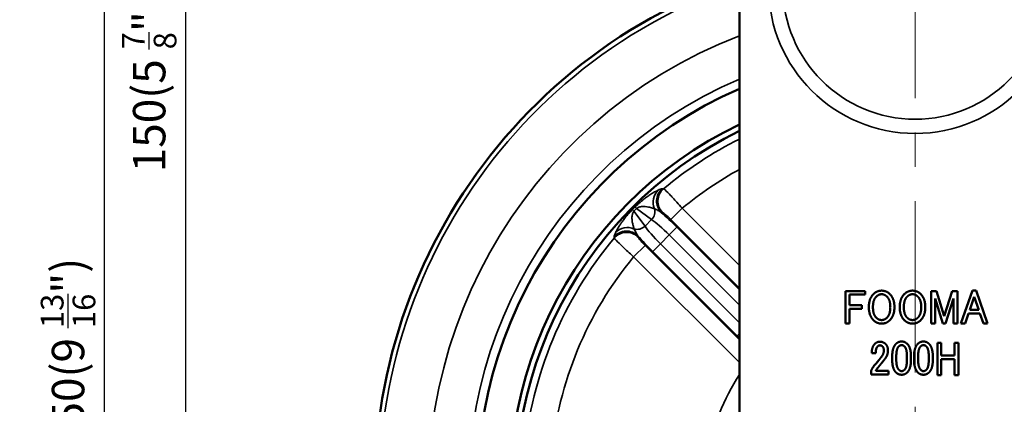
# Model space of a CAD drawing. Units: millimetres. Extents: x 0 to 3780, y 0 to 891.
# Drawn here: x 1550 to 1732, y 342 to 413 of the extents above; entities that cross this region are included whole.
import ezdxf

# ---------------------------------------------------------------- set-up
doc = ezdxf.new("R2010")
doc.units = ezdxf.units.MM
doc.linetypes.add('CENTER', pattern=[50.8, 31.75, -6.35, 6.35, -6.35])
doc.layers.get('0').update_dxf_attribs({"color": 3})
for name, color, linetype, lineweight in [('3.중심선', 1, 'CENTER', 9), ('외형선(ISO)', 3, 'Continuous', 50), ('좁은 외형선(ISO)', 5, 'Continuous', 35)]:
    doc.layers.add(name, color=color, linetype=linetype, lineweight=lineweight)
doc.styles.add('GDD', font='romans.shx', dxfattribs={"oblique": 15, "bigfont": 'whgtxt.shx'})
doc.dimstyles.new('GDOK-3X', dxfattribs={"dimscale": 3, "dimtxt": 2, "dimasz": 2.5, "dimexe": 1, "dimexo": 1, "dimgap": 0.5, "dimtad": 1, "dimdsep": 46, "dimtxsty": 'GDD', "dimcen": 0, "dimclrd": 1, "dimclre": 1, "dimclrt": 4, "dimazin": 2, "dimtfac": 0.5, "dimtmove": 0, "dimatfit": 3, "dimfxl": 0, "dimfrac": 2, "dimtolj": 1, "dimarcsym": 0})
doc.dimstyles.new('GDOK-3X$3', dxfattribs={"dimscale": 3, "dimtxt": 2, "dimasz": 2.5, "dimexe": 1, "dimexo": 1, "dimgap": 0.5, "dimtad": 1, "dimdsep": 46, "dimtxsty": 'GDD', "dimcen": 0, "dimclrd": 1, "dimclre": 1, "dimclrt": 4, "dimazin": 2, "dimtfac": 0.5, "dimtofl": 0, "dimtmove": 0, "dimatfit": 3, "dimfxl": 0, "dimfrac": 2, "dimtolj": 1, "dimarcsym": 0})

# ---------------------------------------------------------------- blocks, each defined once
blk = doc.blocks.new('*D103')
at = {"color": 1, "lineweight": -2}
for p, q in [((1642.98, 476.53), (1577.98, 476.53)), ((1580.98, 469.03), (1580.98, 334.03)), ((1607.98, 326.53), (1577.98, 326.53))]:
    blk.add_line(p, q, dxfattribs=at)
at = {"color": 1}
for points in [[(1579.73, 469.03), (1582.23, 469.03), (1580.98, 476.53)], [(1579.73, 334.03), (1582.23, 334.03), (1580.98, 326.53)]]:
    blk.add_solid(points, dxfattribs=at)
at = {"layer": 'Defpoints', "color": 0}
for p in [(1645.98, 476.53), (1580.98, 326.53), (1610.98, 326.53)]:
    blk.add_point(p, dxfattribs=at)
at = {"color": 4, "insert": (1574.28, 401.53), "char_height": 6, "attachment_point": 5, "rotation": 90, "style": 'GDD'}
blk.add_mtext('\\A1;150(5 {\\H0.7x;\\S7/8;}")', dxfattribs=at)
blk = doc.blocks.new('*D104')
at = {"color": 1, "lineweight": -2}
for p, q in [((1642.98, 476.53), (1562.98, 476.53)), ((1565.98, 469.03), (1565.98, 234.03)), ((1712.98, 226.53), (1562.98, 226.53))]:
    blk.add_line(p, q, dxfattribs=at)
at = {"color": 1}
for points in [[(1564.73, 469.03), (1567.23, 469.03), (1565.98, 476.53)], [(1564.73, 234.03), (1567.23, 234.03), (1565.98, 226.53)]]:
    blk.add_solid(points, dxfattribs=at)
at = {"layer": 'Defpoints', "color": 0}
for p in [(1645.98, 476.53), (1565.98, 226.53), (1715.98, 226.53)]:
    blk.add_point(p, dxfattribs=at)
at = {"color": 4, "insert": (1559.28, 351.53), "char_height": 6, "attachment_point": 5, "rotation": 90, "style": 'GDD'}
blk.add_mtext('\\A1;250(9 {\\H0.7x;\\S13/16;}")', dxfattribs=at)
blk = doc.blocks.new('*D105')
at = {"color": 1, "lineweight": -2}
blk.add_line((1876.26, 274.88), (1818.3, 293.56), dxfattribs=at)
at = {"color": 1}
blk.add_solid([(1818.68, 294.75), (1817.91, 292.37), (1811.16, 295.86)], dxfattribs=at)
at = {"layer": 'Defpoints', "color": 0}
for p in [(1620.8, 357.2), (1811.16, 295.86)]:
    blk.add_point(p, dxfattribs=at)
at = {"color": 4, "insert": (1852.9, 289.44), "char_height": 6, "attachment_point": 5, "rotation": 342.1384, "style": 'GDD'}
blk.add_mtext('\\A1;∅200(7 {\\H0.7x;\\S7/8;\\H1.42857x;")}', dxfattribs=at)

msp = doc.modelspace()

# ---------------------------------------------------------------- linework, layer by layer
at = {"layer": '3.중심선'}
msp.add_line((1715.977, 481.529), (1715.977, 221.529), dxfattribs=at)
at = {"layer": '외형선(ISO)'}
for p, q in [((1683.477, 418.665), (1683.477, 324.999)), ((1703.113, 363.274), (1706.74, 363.274)), ((1703.113, 357.274), (1703.113, 363.274)), ((1706.74, 362.607), (1703.837, 362.607)), ((1703.837, 362.607), (1703.837, 360.642)), ((1706.74, 363.274), (1706.74, 362.607)), ((1718.933, 363.274), (1719.911, 363.274)), ((1718.933, 357.274), (1718.933, 363.274)), ((1719.911, 363.274), (1721.363, 358.607)), ((1721.363, 358.607), (1722.815, 363.274)), ((1722.815, 363.274), (1723.793, 363.274)), ((1723.793, 363.274), (1723.793, 357.274)), ((1724.455, 357.274), (1726.6, 363.344)), ((1726.6, 363.344), (1727.232, 363.344)), ((1727.232, 363.344), (1729.376, 357.274)), ((1703.837, 360.642), (1706.109, 360.642)), ((1706.109, 360.642), (1706.109, 359.976)), ((1721.109, 357.274), (1719.657, 361.87)), ((1719.657, 361.87), (1719.657, 357.274)), ((1723.065, 361.87), (1721.613, 357.274)), ((1723.065, 357.274), (1723.065, 361.87)), ((1726.916, 362.186), (1726.096, 359.765)), ((1727.736, 359.765), (1726.916, 362.186)), ((1706.109, 359.976), (1703.837, 359.976)), ((1703.837, 359.976), (1703.837, 357.274)), ((1725.872, 359.099), (1725.21, 357.274)), ((1727.955, 359.099), (1725.872, 359.099)), ((1726.096, 359.765), (1727.736, 359.765)), ((1728.618, 357.274), (1727.955, 359.099)), ((1703.837, 357.274), (1703.113, 357.274)), ((1719.657, 357.274), (1718.933, 357.274)), ((1721.613, 357.274), (1721.109, 357.274)), ((1723.793, 357.274), (1723.065, 357.274)), ((1725.21, 357.274), (1724.455, 357.274)), ((1729.376, 357.274), (1728.618, 357.274)), ((1720.079, 347.714), (1720.079, 353.714)), ((1720.079, 353.714), (1720.799, 353.714)), ((1720.799, 353.714), (1720.799, 351.361)), ((1723.274, 351.361), (1723.274, 353.714)), ((1723.274, 353.714), (1723.994, 353.714)), ((1723.994, 353.714), (1723.994, 347.714)), ((1708.675, 351.784), (1707.947, 351.784)), ((1711.736, 350.486), (1711.736, 351.188)), ((1712.491, 351.258), (1712.491, 350.451)), ((1714.451, 350.451), (1714.451, 351.258)), ((1715.205, 351.188), (1715.205, 350.486)), ((1715.776, 350.486), (1715.776, 351.188)), ((1716.53, 351.258), (1716.53, 350.451)), ((1718.491, 350.451), (1718.491, 351.258)), ((1719.245, 351.188), (1719.245, 350.486)), ((1720.799, 351.361), (1723.274, 351.361)), ((1723.274, 350.651), (1720.799, 350.651)), ((1720.799, 350.651), (1720.799, 347.714)), ((1723.274, 347.714), (1723.274, 350.651)), ((1707.824, 347.819), (1707.824, 348.416)), ((1708.675, 348.486), (1711.039, 348.486)), ((1711.039, 348.486), (1711.039, 347.819)), ((1711.039, 347.819), (1707.824, 347.819)), ((1720.799, 347.714), (1720.079, 347.714)), ((1723.994, 347.714), (1723.274, 347.714))]:
    msp.add_line(p, q, dxfattribs=at)
for radius, start, end in [(100, 108.91499, 71.08501), (81, 113.65538, 66.34462), (75, 115.67929, 64.32071), (73.913, 116.08519, 63.91481)]:
    msp.add_arc((1715.977, 326.529), radius, start, end, dxfattribs=at)
for points in [[(1707.407, 360.292), (1707.407, 361.765), (1708.166, 362.607)], [(1708.166, 362.607), (1708.828, 363.344), (1709.775, 363.344)], [(1709.775, 362.677), (1709.175, 362.677), (1708.701, 362.151)], [(1709.775, 363.344), (1710.718, 363.344), (1711.385, 362.607)], [(1710.846, 362.151), (1710.372, 362.677), (1709.775, 362.677)], [(1711.385, 362.607), (1712.14, 361.765), (1712.14, 360.292)], [(1713.122, 360.292), (1713.122, 361.765), (1713.881, 362.607)], [(1713.881, 362.607), (1714.543, 363.344), (1715.49, 363.344)], [(1715.49, 362.677), (1714.89, 362.677), (1714.416, 362.151)], [(1715.49, 363.344), (1716.433, 363.344), (1717.1, 362.607)], [(1716.561, 362.151), (1716.087, 362.677), (1715.49, 362.677)], [(1717.1, 362.607), (1717.854, 361.765), (1717.854, 360.292)], [(1708.701, 362.151), (1708.166, 361.555), (1708.166, 360.292)], [(1711.385, 360.292), (1711.385, 361.555), (1710.846, 362.151)], [(1714.416, 362.151), (1713.881, 361.555), (1713.881, 360.292)], [(1717.1, 360.292), (1717.1, 361.555), (1716.561, 362.151)], [(1708.166, 357.976), (1707.407, 358.818), (1707.407, 360.292)], [(1708.166, 360.292), (1708.166, 359.028), (1708.701, 358.432)], [(1710.846, 358.432), (1711.385, 359.028), (1711.385, 360.292)], [(1712.14, 360.292), (1712.14, 358.818), (1711.385, 357.976)], [(1713.881, 357.976), (1713.122, 358.818), (1713.122, 360.292)], [(1713.881, 360.292), (1713.881, 359.028), (1714.416, 358.432)], [(1716.561, 358.432), (1717.1, 359.028), (1717.1, 360.292)], [(1717.854, 360.292), (1717.854, 358.818), (1717.1, 357.976)], [(1709.775, 357.239), (1708.828, 357.239), (1708.166, 357.976)], [(1708.701, 358.432), (1709.175, 357.906), (1709.775, 357.906)], [(1709.775, 357.906), (1710.372, 357.906), (1710.846, 358.432)], [(1711.385, 357.976), (1710.718, 357.239), (1709.775, 357.239)], [(1715.49, 357.239), (1714.543, 357.239), (1713.881, 357.976)], [(1714.416, 358.432), (1714.89, 357.906), (1715.49, 357.906)], [(1715.49, 357.906), (1716.087, 357.906), (1716.561, 358.432)], [(1717.1, 357.976), (1716.433, 357.239), (1715.49, 357.239)], [(1707.947, 351.784), (1707.947, 352.872), (1708.451, 353.433)], [(1708.451, 353.433), (1708.863, 353.889), (1709.433, 353.889)], [(1709.433, 353.889), (1710.126, 353.889), (1710.534, 353.433)], [(1710.534, 353.433), (1710.947, 352.977), (1710.947, 352.31)], [(1711.736, 351.188), (1711.736, 352.731), (1712.368, 353.433)], [(1712.368, 353.433), (1712.806, 353.924), (1713.473, 353.924)], [(1713.473, 353.924), (1714.135, 353.924), (1714.574, 353.433)], [(1714.574, 353.433), (1715.205, 352.731), (1715.205, 351.188)], [(1715.776, 351.188), (1715.776, 352.731), (1716.407, 353.433)], [(1716.407, 353.433), (1716.846, 353.924), (1717.512, 353.924)], [(1717.512, 353.924), (1718.175, 353.924), (1718.613, 353.433)], [(1718.613, 353.433), (1719.245, 352.731), (1719.245, 351.188)], [(1709.021, 353.012), (1708.675, 352.626), (1708.675, 351.784)], [(1709.464, 353.223), (1709.21, 353.223), (1709.021, 353.012)], [(1709.938, 353.012), (1709.745, 353.223), (1709.464, 353.223)], [(1709.653, 350.977), (1710.188, 351.609), (1710.188, 352.31)], [(1710.188, 352.31), (1710.188, 352.731), (1709.938, 353.012)], [(1710.947, 352.31), (1710.947, 351.468), (1710.473, 350.837)], [(1712.903, 352.977), (1712.491, 352.521), (1712.491, 351.258)], [(1713.473, 353.258), (1713.157, 353.258), (1712.903, 352.977)], [(1714.039, 352.977), (1713.784, 353.258), (1713.473, 353.258)], [(1714.451, 351.258), (1714.451, 352.521), (1714.039, 352.977)], [(1716.942, 352.977), (1716.53, 352.521), (1716.53, 351.258)], [(1717.512, 353.258), (1717.197, 353.258), (1716.942, 352.977)], [(1718.078, 352.977), (1717.824, 353.258), (1717.512, 353.258)], [(1718.491, 351.258), (1718.491, 352.521), (1718.078, 352.977)], [(1708.359, 349.398), (1709.148, 350.345), (1709.653, 350.977)], [(1710.473, 350.837), (1710.03, 350.24), (1709.556, 349.679)], [(1712.368, 348.275), (1711.736, 348.977), (1711.736, 350.486)], [(1712.491, 350.451), (1712.491, 349.223), (1712.933, 348.731)], [(1714.039, 348.731), (1714.451, 349.188), (1714.451, 350.451)], [(1715.205, 350.486), (1715.205, 348.977), (1714.574, 348.275)], [(1716.407, 348.275), (1715.776, 348.977), (1715.776, 350.486)], [(1716.53, 350.451), (1716.53, 349.223), (1716.973, 348.731)], [(1718.078, 348.731), (1718.491, 349.188), (1718.491, 350.451)], [(1719.245, 350.486), (1719.245, 348.977), (1718.613, 348.275)], [(1707.824, 348.416), (1707.885, 348.767), (1708.359, 349.398)], [(1709.052, 349.047), (1708.833, 348.767), (1708.675, 348.486)], [(1709.556, 349.679), (1709.306, 349.363), (1709.052, 349.047)], [(1713.473, 347.784), (1712.806, 347.784), (1712.368, 348.275)], [(1712.933, 348.731), (1713.188, 348.451), (1713.473, 348.451)], [(1713.473, 348.451), (1713.784, 348.451), (1714.039, 348.731)], [(1714.574, 348.275), (1714.135, 347.784), (1713.473, 347.784)], [(1717.512, 347.784), (1716.846, 347.784), (1716.407, 348.275)], [(1716.973, 348.731), (1717.227, 348.451), (1717.512, 348.451)], [(1717.512, 348.451), (1717.824, 348.451), (1718.078, 348.731)], [(1718.613, 348.275), (1718.175, 347.784), (1717.512, 347.784)]]:
    msp.add_open_spline(points, degree=2, dxfattribs=at)
at = {"layer": '좁은 외형선(ISO)'}
for p, q in [((1666.005, 375.283), (1663.954, 378.067)), ((1664.439, 378.552), (1667.223, 376.501)), ((1672.901, 378.602), (1670.787, 376.489)), ((1683.477, 368.025), (1672.901, 378.602)), ((1667.223, 376.501), (1666.005, 375.283)), ((1670.787, 376.489), (1683.477, 363.799)), ((1668.851, 372.005), (1670.502, 373.656)), ((1671.91, 375.064), (1670.502, 373.656)), ((1670.502, 373.656), (1683.477, 360.68)), ((1683.477, 363.498), (1671.91, 375.064)), ((1663.904, 369.606), (1666.017, 371.719)), ((1683.477, 354.259), (1666.017, 371.719)), ((1667.442, 370.596), (1668.851, 372.005)), ((1683.477, 357.378), (1668.851, 372.005)), ((1667.442, 370.596), (1683.05, 354.988)), ((1663.904, 369.606), (1683.477, 350.033)), ((1683.05, 354.988), (1683.477, 355.416))]:
    msp.add_line(p, q, dxfattribs=at)
for centre, radius, start, end in [((1715.977, 326.529), 99.127, 109.11801, 70.88199), ((1715.977, 419.529), 27.098, 180.05202, 359.94798), ((1715.977, 419.529), 24.454, 180, 0), ((1715.977, 326.529), 90.071, 111.15088, 68.84912), ((1715.977, 326.529), 82.636, 113.1593, 66.8407), ((1715.977, 326.529), 72.562, 116.60855, 129.88594), ((1715.977, 326.529), 67.581, 118.74445, 129.59875), ((1715.977, 326.529), 72.562, 140.11406, 174.88594), ((1715.977, 326.529), 67.581, 140.40125, 174.59875), ((1715.977, 326.529), 38.856, 146.76335, 170.57734)]:
    msp.add_arc(centre, radius, start, end, dxfattribs=at)
for centre, major_axis, ratio, start_param, end_param in [((1670.39, 379.671), (-1.174, 2.761), 0.9605479, 0.3187511, 1.5851985), ((1671.121, 379.925), (-0.13, -2.997), 0.991724, 3.8877803, 5.5369977), ((1671.362, 379.914), (-0.134, -2.997), 0.9917011, 3.8865139, 5.5382641), ((1665.791, 376.23), (-2.133, 2.109), 0.0099126, 5.7595582, 6.1959145), ((1666.276, 376.715), (-2.109, 2.133), 0.0099126, 0.0872708, 0.5236271), ((1665.998, 377.726), (1.186, 1.61), 0.8635503, 4.5822704, 5.6990603), ((1671.477, 374.631), (-4.95, 4.95), 0.0874887, 4.712389, 5.3197221), ((1662.835, 372.117), (-2.761, 1.174), 0.9605479, 4.6979868, 5.9644342), ((1664.781, 376.508), (-1.61, -1.186), 0.8635503, 0.584125, 1.7009149), ((1669.284, 372.438), (-3.536, 3.536), 0.1224841, 0.5235988, 1.5707963), ((1670.069, 373.223), (3.536, -3.536), 0.1224841, 1.5707963, 2.6179939), ((1662.581, 371.385), (-2.997, -0.13), 0.991724, 3.8877803, 5.5369977), ((1662.592, 371.144), (2.997, 0.134), 0.9917011, 0.7449212, 2.3966714), ((1667.875, 371.029), (4.95, -4.95), 0.0874887, 4.1050559, 4.712389), ((1683.483, 355.421), (4.95, -4.95), 0.0874887, 4.712389, 4.798583)]:
    msp.add_ellipse(centre, major_axis=major_axis, ratio=ratio, start_param=start_param, end_param=end_param, dxfattribs=at)
for points, knots in [([(1668.444, 381.939), (1668.341, 381.894), (1668.231, 381.843), (1667.902, 381.678), (1667.667, 381.549), (1667.197, 381.266), (1666.976, 381.124), (1666.542, 380.828), (1666.339, 380.684), (1665.946, 380.389), (1665.764, 380.247), (1665.414, 379.964), (1665.252, 379.828), (1664.955, 379.57), (1664.823, 379.453), (1664.585, 379.234), (1664.479, 379.135), (1664.306, 378.969), (1664.239, 378.904), (1664.173, 378.839)], [0, 0, 0, 0, 0.11686558, 0.11686558, 0.32890818, 0.32890818, 0.49201787, 0.49201787, 0.61748687, 0.61748687, 0.71400148, 0.71400148, 0.78940586, 0.78940586, 0.84508449, 0.84508449, 0.88791421, 0.88791421, 0.91468278, 0.91468278, 0.91468278, 0.91468278]), ([(1669.199, 382.213), (1669.123, 382.215), (1669, 382.176), (1668.727, 382.067), (1668.581, 382), (1668.444, 381.939)], [0, 0, 0, 0, 0.17412389, 0.17412389, 0.33002149, 0.33002149, 0.33002149, 0.33002149]), ([(1669.446, 382.208), (1669.405, 382.209), (1669.364, 382.209), (1669.281, 382.211), (1669.24, 382.212), (1669.199, 382.213)], [-0.18774392, -0.18774392, -0.18774392, -0.18774392, -0.09387196, -0.09387196, 0, 0, 0, 0]), ([(1672.901, 378.602), (1672.567, 378.975), (1672.232, 379.346), (1671.395, 380.262), (1670.913, 380.776), (1670.067, 381.654), (1669.73, 381.984), (1669.506, 382.17), (1669.469, 382.197), (1669.446, 382.208)], [-0.29870642, -0.29870642, -0.29870642, -0.29870642, -0.23844033, -0.23844033, -0.14201459, -0.14201459, -0.03188313, -0.03188313, 0, 0, 0, 0]), ([(1664.439, 378.552), (1664.466, 378.576), (1664.495, 378.599), (1664.573, 378.654), (1664.624, 378.684), (1664.745, 378.746), (1664.817, 378.775), (1664.988, 378.833), (1665.088, 378.857), (1665.315, 378.897), (1665.442, 378.909), (1665.73, 378.921), (1665.89, 378.916), (1666.25, 378.887), (1666.448, 378.857), (1666.893, 378.77), (1667.136, 378.707), (1667.502, 378.593), (1667.63, 378.55), (1667.755, 378.504)], [-0.91468278, -0.91468278, -0.91468278, -0.91468278, -0.88791421, -0.88791421, -0.84508449, -0.84508449, -0.78940586, -0.78940586, -0.71400148, -0.71400148, -0.61748687, -0.61748687, -0.49201787, -0.49201787, -0.32890818, -0.32890818, -0.11686558, -0.11686558, 0, 0, 0, 0]), ([(1663.668, 378.333), (1663.602, 378.267), (1663.537, 378.2), (1663.36, 378.016), (1663.25, 377.898), (1663.014, 377.64), (1662.891, 377.5), (1662.647, 377.217), (1662.528, 377.075), (1662.266, 376.752), (1662.13, 376.577), (1661.846, 376.2), (1661.706, 376.004), (1661.446, 375.626), (1661.328, 375.446), (1661.075, 375.039), (1660.951, 374.825), (1660.733, 374.421), (1660.642, 374.233), (1660.567, 374.063)], [0, 0, 0, 0, 0.02676857, 0.02676857, 0.07437474, 0.07437474, 0.13387453, 0.13387453, 0.2006813, 0.2006813, 0.29280159, 0.29280159, 0.41255796, 0.41255796, 0.54110803, 0.54110803, 0.72178972, 0.72178972, 0.91468277, 0.91468277, 0.91468277, 0.91468277]), ([(1664.002, 374.751), (1663.926, 374.958), (1663.858, 375.171), (1663.742, 375.596), (1663.694, 375.807), (1663.632, 376.179), (1663.612, 376.337), (1663.589, 376.647), (1663.586, 376.8), (1663.598, 377.076), (1663.61, 377.197), (1663.647, 377.407), (1663.668, 377.496), (1663.72, 377.661), (1663.75, 377.738), (1663.816, 377.871), (1663.849, 377.928), (1663.908, 378.011), (1663.93, 378.04), (1663.954, 378.067)], [-0.91468277, -0.91468277, -0.91468277, -0.91468277, -0.72178972, -0.72178972, -0.54110803, -0.54110803, -0.41255796, -0.41255796, -0.29280159, -0.29280159, -0.2006813, -0.2006813, -0.13387453, -0.13387453, -0.07437474, -0.07437474, -0.02676857, -0.02676857, -0.00000001, -0.00000001, -0.00000001, -0.00000001]), ([(1667.755, 378.504), (1667.967, 378.409), (1668.193, 378.298), (1668.631, 378.062), (1668.84, 377.936), (1669.008, 377.812)], [-0.33002149, -0.33002149, -0.33002149, -0.33002149, -0.17412389, -0.17412389, 0, 0, 0, 0]), ([(1669.008, 377.812), (1669.048, 377.81), (1669.089, 377.808), (1669.169, 377.805), (1669.209, 377.803), (1669.249, 377.801)], [0, 0, 0, 0, 0.09387196, 0.09387196, 0.18774392, 0.18774392, 0.18774392, 0.18774392]), ([(1669.249, 377.801), (1669.263, 377.8), (1669.282, 377.794), (1669.395, 377.738), (1669.55, 377.623), (1669.928, 377.305), (1670.139, 377.115), (1670.501, 376.771), (1670.645, 376.631), (1670.787, 376.489)], [0, 0, 0, 0, 0.03188313, 0.03188313, 0.14201459, 0.14201459, 0.23844033, 0.23844033, 0.29870642, 0.29870642, 0.29870642, 0.29870642]), ([(1660.567, 374.063), (1660.503, 373.917), (1660.432, 373.762), (1660.326, 373.494), (1660.291, 373.379), (1660.293, 373.307)], [0, 0, 0, 0, 0.16520942, 0.16520942, 0.33002201, 0.33002201, 0.33002201, 0.33002201]), ([(1664.695, 373.498), (1664.577, 373.657), (1664.458, 373.853), (1664.221, 374.287), (1664.103, 374.526), (1664.002, 374.751)], [-0.33002201, -0.33002201, -0.33002201, -0.33002201, -0.16520942, -0.16520942, 0, 0, 0, 0]), ([(1664.705, 373.257), (1664.703, 373.297), (1664.702, 373.337), (1664.698, 373.418), (1664.696, 373.458), (1664.695, 373.498)], [0, 0, 0, 0, 0.09387196, 0.09387196, 0.18774392, 0.18774392, 0.18774392, 0.18774392]), ([(1660.293, 373.307), (1660.294, 373.266), (1660.295, 373.225), (1660.297, 373.143), (1660.298, 373.101), (1660.299, 373.06)], [-0.18774392, -0.18774392, -0.18774392, -0.18774392, -0.09387196, -0.09387196, 0, 0, 0, 0]), ([(1660.299, 373.06), (1660.319, 373.017), (1660.396, 372.924), (1660.732, 372.562), (1661.075, 372.222), (1662.017, 371.322), (1662.647, 370.74), (1663.509, 369.96), (1663.706, 369.782), (1663.904, 369.606)], [-0.29870642, -0.29870642, -0.29870642, -0.29870642, -0.23842769, -0.23842769, -0.14198173, -0.14198173, -0.0319545, -0.0319545, 0, 0, 0, 0]), ([(1666.017, 371.719), (1665.942, 371.794), (1665.867, 371.87), (1665.541, 372.205), (1665.307, 372.459), (1664.963, 372.858), (1664.841, 373.013), (1664.729, 373.184), (1664.706, 373.231), (1664.705, 373.257)], [0, 0, 0, 0, 0.0319545, 0.0319545, 0.14198173, 0.14198173, 0.23842769, 0.23842769, 0.29870642, 0.29870642, 0.29870642, 0.29870642])]:
    msp.add_open_spline(points, degree=3, knots=knots, dxfattribs=at)
for points in [[(1664.173, 378.839), (1664.004, 378.671), (1663.835, 378.503), (1663.668, 378.333)], [(1663.954, 378.067), (1664.115, 378.23), (1664.276, 378.392), (1664.439, 378.552)]]:
    msp.add_open_spline(points, degree=3, dxfattribs=at)

# ---------------------------------------------------------------- dimensions: what is measured, and where the dimension line sits
for base, p2, text, picture, middle in [((1565.977, 226.529), (1715.977, 226.529), '<>(9 {\\H0.7x;\\S13#16;}")', '*D104', (1565.977, 351.529)), ((1580.977, 326.529), (1610.977, 326.529), '<>(5 {\\H0.7x;\\S7#8;}")', '*D103', (1580.977, 401.529))]:
    dim = msp.add_linear_dim(base=base, p1=(1645.977, 476.529), p2=p2, angle=90, text=text, dimstyle='GDOK-3X', override={"dimdec": 1})
    dim.commit()
    dim.dimension.update_dxf_attribs({"geometry": picture, "text_midpoint": middle, "dimtype": 160})
dim = msp.add_diameter_dim_2p(p1=(1620.797, 357.201), p2=(1811.157, 295.857), text='<>(7 {\\H0.7x;\\S7#8;\\H1.42857x;")}', dimstyle='GDOK-3X$3')
dim.commit()
dim.dimension.update_dxf_attribs({"geometry": '*D105', "text_midpoint": (1852.904, 289.443)})

doc.saveas('drawing.dxf')
